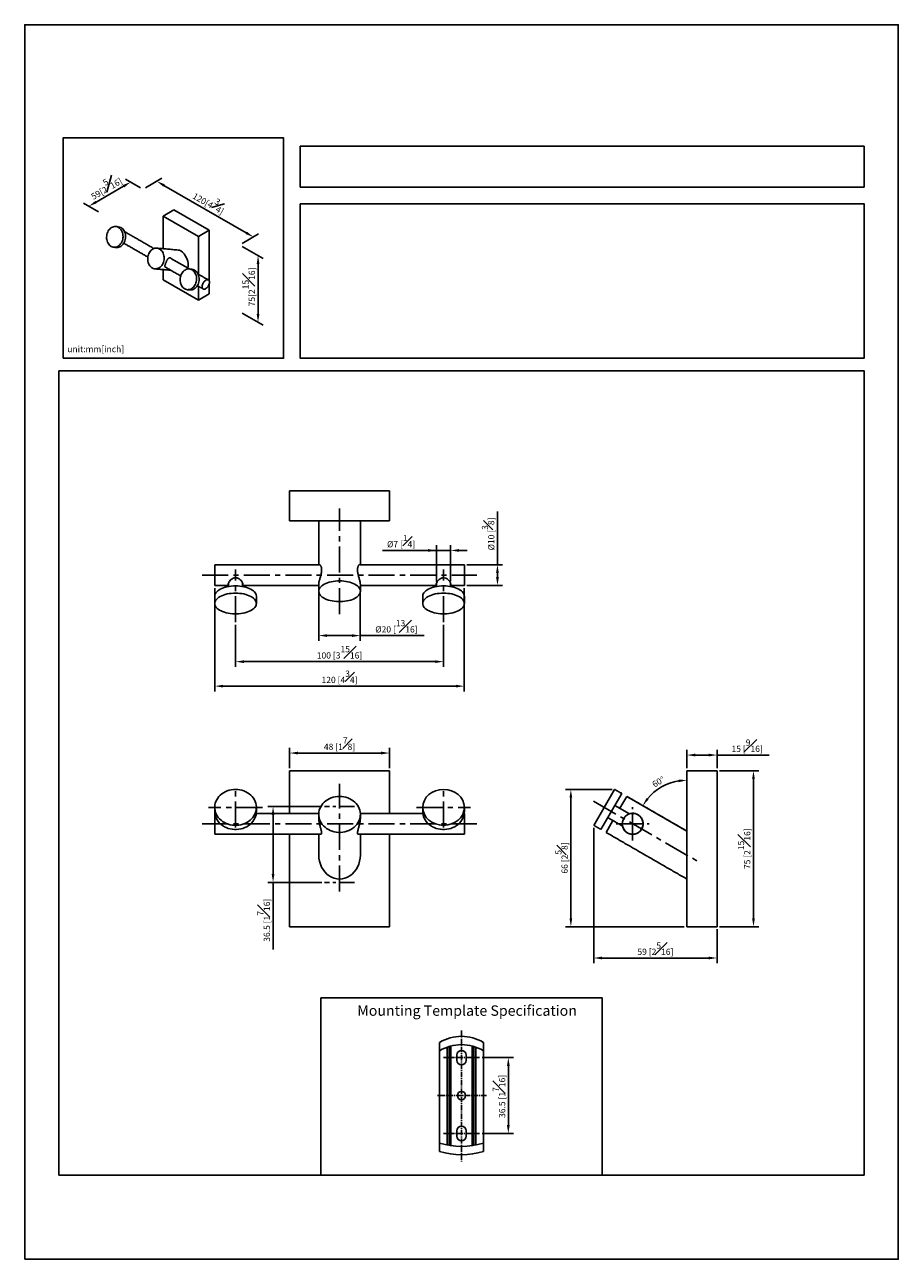
# Model space of a CAD drawing. Units: millimetres. Extents: x -296 to 210, y 0 to 297.
# Drawn here: x 0 to 210, y 0 to 297 of the extents above; entities that cross this region are included whole.
import ezdxf

# ---------------------------------------------------------------- set-up
doc = ezdxf.new("R2010")
doc.units = ezdxf.units.MM
doc.linetypes.add('CENTER', pattern=[2, 1.25, -0.25, 0.25, -0.25])
for name, color, linetype in [('A1', 7, 'Continuous'), ('A2', 1, 'CENTER'), ('DIM', 6, 'Continuous')]:
    doc.layers.add(name, color=color, linetype=linetype)
doc.layers.add('圖紙邊界', color=255, linetype='Continuous', plot=False)
doc.styles.add('勝泰-1.5', font='simplex.shx', dxfattribs={"height": 1.5, "bigfont": 'chineset.shx'})
doc.dimstyles.new('比例1／2', dxfattribs={"dimtxt": 1.5, "dimasz": 2, "dimexe": 1.25, "dimexo": 0.625, "dimgap": 0.5, "dimtad": 1, "dimdec": 0, "dimlfac": 2, "dimdsep": 46, "dimtxsty": '勝泰-1.5', "dimcen": 2.5, "dimadec": 0, "dimazin": 0, "dimtfac": 1, "dimtdec": 0, "dimtmove": 0, "dimatfit": 3, "dimfxl": 0, "dimfrac": 1, "dimarcsym": 0})
doc.dimstyles.new('比例1／2(精度0.0)', dxfattribs={"dimtxt": 1.5, "dimasz": 2, "dimexe": 1.25, "dimexo": 0.625, "dimgap": 0.5, "dimtad": 1, "dimdec": 1, "dimlfac": 2, "dimzin": 0, "dimdsep": 46, "dimtxsty": '勝泰-1.5', "dimcen": 2.5, "dimadec": 0, "dimazin": 0, "dimtfac": 1, "dimtdec": 0, "dimtmove": 0, "dimatfit": 3, "dimfxl": 0, "dimfrac": 1, "dimtzin": 0, "dimarcsym": 0})
doc.dimstyles.new('比例1／8', dxfattribs={"dimtxt": 1.5, "dimasz": 2, "dimexe": 1.25, "dimexo": 0.625, "dimgap": 0.5, "dimtad": 1, "dimdec": 0, "dimlfac": 8, "dimdsep": 46, "dimtxsty": '勝泰-1.5', "dimcen": 2.5, "dimadec": 0, "dimazin": 0, "dimtfac": 1, "dimtdec": 0, "dimtmove": 0, "dimatfit": 3, "dimfxl": 0, "dimfrac": 1, "dimarcsym": 0})

# ---------------------------------------------------------------- blocks, each defined once
blk = doc.blocks.new('*D1')
at = {"layer": 'Defpoints', "color": 0}
for p in [(28.43, 257.43), (51.66, 244.02), (54.97, 245.93)]:
    blk.add_point(p, dxfattribs=at)
at = {"layer": 'DIM', "color": 0, "lineweight": -2}
for p, q in [((29.06, 257.79), (33, 260.06)), ((33.48, 258.34), (53.24, 246.93)), ((52.28, 244.38), (56.22, 246.66))]:
    blk.add_line(p, q, dxfattribs=at)
at = {"layer": 'DIM', "color": 0}
for points in [[(33.65, 258.63), (33.31, 258.05), (31.75, 259.34)], [(53.07, 246.65), (53.41, 247.22), (54.97, 245.93)]]:
    blk.add_solid(points, dxfattribs=at)
at = {"layer": 'DIM', "color": 0, "insert": (44.49, 254.59), "char_height": 1.5, "attachment_point": 5, "rotation": 330, "style": '勝泰-1.5'}
blk.add_mtext('{\\A0;120[4{\\H1x;\\S3#4;}]}', dxfattribs=at)
blk = doc.blocks.new('*D2')
at = {"layer": 'Defpoints', "color": 0}
for p in [(28.43, 257.43), (15.42, 253.33), (18.38, 251.62)]:
    blk.add_point(p, dxfattribs=at)
at = {"layer": 'DIM', "color": 0, "lineweight": -2}
for p, q in [((27.81, 257.79), (24.22, 259.86)), ((23.74, 258.14), (17.15, 254.33)), ((17.76, 251.98), (14.17, 254.05))]:
    blk.add_line(p, q, dxfattribs=at)
at = {"layer": 'DIM', "color": 0}
for points in [[(23.91, 257.85), (23.58, 258.43), (25.47, 259.14)], [(16.99, 254.62), (17.32, 254.04), (15.42, 253.33)]]:
    blk.add_solid(points, dxfattribs=at)
at = {"layer": 'DIM', "color": 0, "insert": (19.32, 258.18), "char_height": 1.5, "attachment_point": 5, "rotation": 30, "style": '勝泰-1.5'}
blk.add_mtext('{\\A0;59[2{\\H1x;\\S5#16;}]}', dxfattribs=at)
blk = doc.blocks.new('*D3')
at = {"layer": 'Defpoints', "color": 0}
for p in [(51.66, 244.02), (51.66, 227.99), (56.09, 225.43)]:
    blk.add_point(p, dxfattribs=at)
at = {"layer": 'DIM', "color": 0, "lineweight": -2}
for p, q in [((52.28, 243.66), (57.34, 240.74)), ((56.09, 239.46), (56.09, 227.43)), ((52.28, 227.63), (57.34, 224.71))]:
    blk.add_line(p, q, dxfattribs=at)
at = {"layer": 'DIM', "color": 0}
for points in [[(56.43, 239.46), (55.76, 239.46), (56.09, 241.46)], [(55.76, 227.43), (56.43, 227.43), (56.09, 225.43)]]:
    blk.add_solid(points, dxfattribs=at)
at = {"layer": 'DIM', "color": 0, "insert": (53.84, 233.91), "char_height": 1.5, "attachment_point": 5, "rotation": 90, "style": '勝泰-1.5'}
blk.add_mtext('{\\A0;75[2{\\H1x;\\S15#16;}]}', dxfattribs=at)
blk = doc.blocks.new('*D90')
at = {"layer": 'Defpoints', "color": 0}
for p in [(166.43, 117.52), (166.43, 80.02), (175.19, 80.02)]:
    blk.add_point(p, dxfattribs=at)
at = {"layer": 'DIM', "color": 0, "lineweight": -2}
for p, q in [((167.05, 117.52), (176.44, 117.52)), ((175.19, 115.52), (175.19, 82.02)), ((167.05, 80.02), (176.44, 80.02))]:
    blk.add_line(p, q, dxfattribs=at)
at = {"layer": 'DIM', "color": 0}
for points in [[(175.52, 115.52), (174.86, 115.52), (175.19, 117.52)], [(174.86, 82.02), (175.52, 82.02), (175.19, 80.02)]]:
    blk.add_solid(points, dxfattribs=at)
at = {"layer": 'DIM', "color": 0, "insert": (172.94, 98.77), "char_height": 1.5, "attachment_point": 5, "rotation": 90, "style": '勝泰-1.5'}
blk.add_mtext('75 [2{\\H1.000000x;\\S15#16;}]', dxfattribs=at)
blk = doc.blocks.new('*D91')
at = {"layer": 'Defpoints', "color": 0}
for p in [(136.8, 104.39), (166.43, 80.02), (166.43, 72.48)]:
    blk.add_point(p, dxfattribs=at)
at = {"layer": 'DIM', "color": 0, "lineweight": -2}
for p, q in [((136.8, 103.77), (136.8, 71.23)), ((166.43, 79.4), (166.43, 71.23)), ((138.8, 72.48), (164.43, 72.48))]:
    blk.add_line(p, q, dxfattribs=at)
at = {"layer": 'DIM', "color": 0}
for points in [[(138.8, 72.82), (138.8, 72.15), (136.8, 72.48)], [(164.43, 72.15), (164.43, 72.82), (166.43, 72.48)]]:
    blk.add_solid(points, dxfattribs=at)
at = {"layer": 'DIM', "color": 0, "insert": (151.61, 74.73), "char_height": 1.5, "attachment_point": 5, "style": '勝泰-1.5'}
blk.add_mtext('59 [2{\\H1.000000x;\\S5#16;}]', dxfattribs=at)
blk = doc.blocks.new('*D92')
at = {"layer": 'Defpoints', "color": 0}
for p in [(166.43, 121.3), (159.18, 117.52), (166.43, 117.52)]:
    blk.add_point(p, dxfattribs=at)
at = {"layer": 'DIM', "color": 0, "lineweight": -2}
for p, q in [((159.18, 118.15), (159.18, 122.55)), ((166.43, 118.15), (166.43, 122.55)), ((161.18, 121.3), (164.43, 121.3)), ((166.43, 121.3), (178.92, 121.3))]:
    blk.add_line(p, q, dxfattribs=at)
at = {"layer": 'DIM', "color": 0}
for points in [[(161.18, 121.64), (161.18, 120.97), (159.18, 121.3)], [(164.43, 120.97), (164.43, 121.64), (166.43, 121.3)]]:
    blk.add_solid(points, dxfattribs=at)
at = {"layer": 'DIM', "color": 0, "insert": (173.67, 123.55), "char_height": 1.5, "attachment_point": 5, "style": '勝泰-1.5'}
blk.add_mtext('15 [{\\H1.000000x;\\S9#16;}]', dxfattribs=at)
blk = doc.blocks.new('*D95')
at = {"layer": 'Defpoints', "color": 0}
for p in [(87.68, 121.79), (63.68, 117.52), (87.68, 117.52)]:
    blk.add_point(p, dxfattribs=at)
at = {"layer": 'DIM', "color": 0, "lineweight": -2}
for p, q in [((63.68, 118.15), (63.68, 123.04)), ((65.68, 121.79), (85.68, 121.79)), ((87.68, 118.15), (87.68, 123.04))]:
    blk.add_line(p, q, dxfattribs=at)
at = {"layer": 'DIM', "color": 0}
for points in [[(65.68, 122.12), (65.68, 121.46), (63.68, 121.79)], [(85.68, 121.46), (85.68, 122.12), (87.68, 121.79)]]:
    blk.add_solid(points, dxfattribs=at)
at = {"layer": 'DIM', "color": 0, "insert": (75.68, 124.04), "char_height": 1.5, "attachment_point": 5, "style": '勝泰-1.5'}
blk.add_mtext('48 [1{\\H1.000000x;\\S7#8;}]', dxfattribs=at)
blk = doc.blocks.new('*D100')
at = {"layer": 'Defpoints', "color": 0}
for p in [(109.31, 48.52), (109.31, 30.27), (116.26, 30.27)]:
    blk.add_point(p, dxfattribs=at)
at = {"layer": 'DIM', "color": 0, "lineweight": -2}
for p, q in [((109.94, 48.52), (117.51, 48.52)), ((116.26, 46.52), (116.26, 32.27)), ((109.94, 30.27), (117.51, 30.27))]:
    blk.add_line(p, q, dxfattribs=at)
at = {"layer": 'DIM', "color": 0}
for points in [[(116.59, 46.52), (115.92, 46.52), (116.26, 48.52)], [(115.92, 32.27), (116.59, 32.27), (116.26, 30.27)]]:
    blk.add_solid(points, dxfattribs=at)
at = {"layer": 'DIM', "color": 0, "insert": (114.01, 39.19), "char_height": 1.5, "attachment_point": 5, "rotation": 90, "style": '勝泰-1.5'}
blk.add_mtext('36.5 [1{\\H1.000000x;\\S7#16;}]', dxfattribs=at)
blk = doc.blocks.new('*D129')
at = {"layer": 'Defpoints', "color": 0}
for p in [(45.68, 162.1), (105.68, 162.1), (45.68, 137.88)]:
    blk.add_point(p, dxfattribs=at)
at = {"layer": 'DIM', "color": 0, "lineweight": -2}
for p, q in [((45.68, 161.48), (45.68, 136.63)), ((105.68, 161.48), (105.68, 136.63)), ((103.68, 137.88), (47.68, 137.88))]:
    blk.add_line(p, q, dxfattribs=at)
at = {"layer": 'DIM', "color": 0}
for points in [[(47.68, 138.21), (47.68, 137.55), (45.68, 137.88)], [(103.68, 137.55), (103.68, 138.21), (105.68, 137.88)]]:
    blk.add_solid(points, dxfattribs=at)
at = {"layer": 'DIM', "color": 0, "insert": (75.68, 140.13), "char_height": 1.5, "attachment_point": 5, "style": '勝泰-1.5'}
blk.add_mtext('120 [4{\\H1.000000x;\\S3#4;}]', dxfattribs=at)
blk = doc.blocks.new('*D130')
at = {"layer": 'Defpoints', "color": 0}
for p in [(50.68, 153.26), (100.68, 153.26), (100.68, 143.77)]:
    blk.add_point(p, dxfattribs=at)
at = {"layer": 'DIM', "color": 0, "lineweight": -2}
for p, q in [((50.68, 152.64), (50.68, 142.52)), ((100.68, 152.64), (100.68, 142.52)), ((52.68, 143.77), (98.68, 143.77))]:
    blk.add_line(p, q, dxfattribs=at)
at = {"layer": 'DIM', "color": 0}
for points in [[(52.68, 144.1), (52.68, 143.44), (50.68, 143.77)], [(98.68, 143.44), (98.68, 144.1), (100.68, 143.77)]]:
    blk.add_solid(points, dxfattribs=at)
at = {"layer": 'DIM', "color": 0, "insert": (75.68, 146.02), "char_height": 1.5, "attachment_point": 5, "style": '勝泰-1.5'}
blk.add_mtext('100 [3{\\H1.000000x;\\S15#16;}]', dxfattribs=at)
blk = doc.blocks.new('*D131')
at = {"layer": 'Defpoints', "color": 0}
for p in [(70.68, 160.77), (80.68, 160.77), (80.68, 150.04)]:
    blk.add_point(p, dxfattribs=at)
at = {"layer": 'DIM', "color": 0, "lineweight": -2}
for p, q in [((70.68, 160.14), (70.68, 148.79)), ((80.68, 160.14), (80.68, 148.79)), ((72.68, 150.04), (78.68, 150.04)), ((80.68, 150.04), (96.04, 150.04))]:
    blk.add_line(p, q, dxfattribs=at)
at = {"layer": 'DIM', "color": 0}
for points in [[(72.68, 150.37), (72.68, 149.71), (70.68, 150.04)], [(78.68, 149.71), (78.68, 150.37), (80.68, 150.04)]]:
    blk.add_solid(points, dxfattribs=at)
at = {"layer": 'DIM', "color": 0, "insert": (89.36, 152.29), "char_height": 1.5, "attachment_point": 5, "style": '勝泰-1.5'}
blk.add_mtext('%%C20 [{\\H1.000000x;\\S13#16;}]', dxfattribs=at)
blk = doc.blocks.new('*D132')
at = {"layer": 'Defpoints', "color": 0}
for p in [(141.8, 113.05), (131.29, 80.02), (159.18, 80.02)]:
    blk.add_point(p, dxfattribs=at)
at = {"layer": 'DIM', "color": 0, "lineweight": -2}
for p, q in [((141.18, 113.05), (130.04, 113.05)), ((131.29, 111.05), (131.29, 82.02)), ((158.55, 80.02), (130.04, 80.02))]:
    blk.add_line(p, q, dxfattribs=at)
at = {"layer": 'DIM', "color": 0}
for points in [[(131.62, 111.05), (130.96, 111.05), (131.29, 113.05)], [(130.96, 82.02), (131.62, 82.02), (131.29, 80.02)]]:
    blk.add_solid(points, dxfattribs=at)
at = {"layer": 'DIM', "color": 0, "insert": (129.04, 96.54), "char_height": 1.5, "attachment_point": 5, "rotation": 90, "style": '勝泰-1.5'}
blk.add_mtext('66 [2{\\H1.000000x;\\S5#8;}]', dxfattribs=at)
blk = doc.blocks.new('*D133')
at = {"layer": 'Defpoints', "color": 0}
for p in [(159.18, 117.52), (154.99, 114.52), (144.75, 111.35), (159.18, 103.02), (159.18, 80.02)]:
    blk.add_point(p, dxfattribs=at)
at = {"layer": 'DIM', "color": 0, "lineweight": -2}
blk.add_arc((159.18, 103.02), 12.24, 99.3759, 140.6241, dxfattribs=at)
at = {"layer": 'DIM', "color": 0}
for points in [[(157.21, 114.76), (157.16, 115.42), (159.18, 115.26)], [(149.45, 110.97), (149.99, 110.59), (148.58, 109.14)]]:
    blk.add_solid(points, dxfattribs=at)
at = {"layer": 'DIM', "color": 0, "insert": (152.43, 114.7), "char_height": 1.5, "attachment_point": 5, "rotation": 30, "style": '勝泰-1.5'}
blk.add_mtext('60%%d', dxfattribs=at)
blk = doc.blocks.new('*D134')
at = {"layer": 'Defpoints', "color": 0}
for p in [(72.08, 108.9), (59.7, 90.65), (72.08, 90.65)]:
    blk.add_point(p, dxfattribs=at)
at = {"layer": 'DIM', "color": 0, "lineweight": -2}
for p, q in [((71.45, 108.9), (58.45, 108.9)), ((59.7, 106.9), (59.7, 92.65)), ((71.45, 90.65), (58.45, 90.65)), ((59.7, 90.65), (59.7, 74.5))]:
    blk.add_line(p, q, dxfattribs=at)
at = {"layer": 'DIM', "color": 0}
for points in [[(60.03, 106.9), (59.37, 106.9), (59.7, 108.9)], [(59.37, 92.65), (60.03, 92.65), (59.7, 90.65)]]:
    blk.add_solid(points, dxfattribs=at)
at = {"layer": 'DIM', "color": 0, "insert": (57.45, 81.57), "char_height": 1.5, "attachment_point": 5, "rotation": 90, "style": '勝泰-1.5'}
blk.add_mtext('36.5 [1{\\H1.000000x;\\S7#16;}]', dxfattribs=at)
blk = doc.blocks.new('*D135')
at = {"layer": 'Defpoints', "color": 0}
for p in [(105.68, 167.1), (113.64, 167.1), (105.68, 162.1)]:
    blk.add_point(p, dxfattribs=at)
at = {"layer": 'DIM', "color": 0, "lineweight": -2}
for p, q in [((113.64, 167.1), (113.64, 179.89)), ((106.31, 167.1), (114.89, 167.1)), ((113.64, 164.1), (113.64, 165.1)), ((106.31, 162.1), (114.89, 162.1))]:
    blk.add_line(p, q, dxfattribs=at)
at = {"layer": 'DIM', "color": 0}
for points in [[(113.98, 165.1), (113.31, 165.1), (113.64, 167.1)], [(113.31, 164.1), (113.98, 164.1), (113.64, 162.1)]]:
    blk.add_solid(points, dxfattribs=at)
at = {"layer": 'DIM', "color": 0, "insert": (111.39, 174.49), "char_height": 1.5, "attachment_point": 5, "rotation": 90, "style": '勝泰-1.5'}
blk.add_mtext('{Ø10 [{\\H1.000000x;\\S3#8;}]}', dxfattribs=at)
blk = doc.blocks.new('*D136')
at = {"layer": 'Defpoints', "color": 0}
for p in [(102.38, 170.52), (98.98, 162.47), (102.38, 162.5)]:
    blk.add_point(p, dxfattribs=at)
at = {"layer": 'DIM', "color": 0, "lineweight": -2}
for p, q in [((98.98, 170.52), (85.98, 170.52)), ((96.98, 170.52), (94.98, 170.52)), ((98.98, 163.09), (98.98, 171.77)), ((98.98, 170.52), (102.38, 170.52)), ((102.38, 163.13), (102.38, 171.77)), ((104.38, 170.52), (106.38, 170.52))]:
    blk.add_line(p, q, dxfattribs=at)
at = {"layer": 'DIM', "color": 0}
for points in [[(96.98, 170.19), (96.98, 170.86), (98.98, 170.52)], [(104.38, 170.86), (104.38, 170.19), (102.38, 170.52)]]:
    blk.add_solid(points, dxfattribs=at)
at = {"layer": 'DIM', "color": 0, "insert": (90.48, 172.77), "char_height": 1.5, "attachment_point": 5, "style": '勝泰-1.5'}
blk.add_mtext('{Ø7 [{\\H1.000000x;\\S1#4;}]}', dxfattribs=at)

msp = doc.modelspace()

# ---------------------------------------------------------------- linework, layer by layer
for p, q in [((35.846, 252.429), (33.282, 250.95)), ((33.282, 250.95), (33.282, 243.113)), ((41.768, 246.051), (33.282, 250.95)), ((44.331, 247.531), (35.846, 252.429)), ((41.768, 246.051), (44.331, 247.531)), ((44.331, 235.393), (44.331, 247.531)), ((41.768, 236.969), (41.768, 246.051)), ((33.282, 238.093), (33.282, 235.639)), ((33.282, 235.639), (41.768, 230.741)), ((41.768, 230.741), (41.768, 234.082)), ((41.768, 230.741), (44.331, 232.221)), ((44.331, 232.221), (44.331, 234.565)), ((87.683, 184.886), (63.683, 184.886)), ((63.683, 184.886), (63.683, 177.636)), ((87.683, 177.636), (87.683, 184.886)), ((87.683, 177.636), (63.683, 177.636)), ((45.683, 162.101), (45.683, 167.101)), ((105.683, 167.101), (105.683, 162.101)), ((63.683, 117.52), (63.683, 107.273)), ((87.683, 117.52), (63.683, 117.52)), ((87.683, 107.273), (87.683, 117.52)), ((159.178, 80.02), (159.178, 117.52)), ((159.178, 117.52), (166.428, 117.52)), ((166.428, 80.02), (166.428, 117.52)), ((136.801, 104.393), (141.801, 113.053)), ((138.533, 103.393), (143.533, 112.053)), ((143.095, 108.495), (144.745, 111.353)), ((144.745, 111.353), (159.178, 103.02)), ((45.683, 102.273), (45.683, 107.273)), ((105.683, 107.273), (105.683, 102.273)), ((141.883, 109.195), (145.405, 107.162)), ((139.745, 102.693), (141.395, 105.551)), ((63.683, 102.273), (63.683, 80.02)), ((87.683, 80.02), (87.683, 102.273)), ((63.683, 80.02), (87.683, 80.02)), ((159.178, 80.02), (166.428, 80.02))]:
    msp.add_line(p, q)
at = {"flags": 128}
for points in [[(22.543, 248.232), (22.314, 248.342), (22.075, 248.415), (21.83, 248.448), (21.582, 248.442), (21.335, 248.397), (21.093, 248.314), (20.86, 248.193), (20.64, 248.037), (20.436, 247.848), (20.251, 247.629), (20.088, 247.384), (19.95, 247.116), (19.839, 246.83), (19.757, 246.53), (19.704, 246.221), (19.683, 245.908), (19.693, 245.595), (19.733, 245.288), (19.804, 244.992), (19.905, 244.711), (20.033, 244.45), (20.186, 244.212), (20.363, 244.002), (20.56, 243.822), (20.775, 243.676), (21.003, 243.566), (21.242, 243.494), (21.488, 243.46), (21.736, 243.466), (21.983, 243.511), (22.225, 243.595), (22.457, 243.716), (22.678, 243.872), (22.882, 244.061), (23.067, 244.28), (23.23, 244.525), (23.368, 244.793), (23.479, 245.079), (23.561, 245.379), (23.613, 245.688), (23.635, 246.001), (23.625, 246.313), (23.584, 246.62), (23.513, 246.916), (23.413, 247.197), (23.285, 247.459), (23.131, 247.697), (22.954, 247.907), (22.757, 248.087), (22.543, 248.232)], [(22.048, 243.409), (22.1, 243.406), (22.348, 243.412), (22.595, 243.457), (22.837, 243.54), (23.07, 243.661), (23.29, 243.817), (23.494, 244.006), (23.679, 244.225), (23.842, 244.47), (23.98, 244.738), (24.091, 245.024), (24.173, 245.324), (24.225, 245.633), (24.247, 245.946), (24.237, 246.259), (24.197, 246.565), (24.126, 246.862), (24.025, 247.143), (23.897, 247.404), (23.744, 247.642), (23.567, 247.852), (23.37, 248.032), (23.155, 248.178)], [(32.422, 243.037), (32.194, 243.147), (31.955, 243.219), (31.71, 243.252), (31.462, 243.247), (31.215, 243.202), (30.973, 243.118), (30.74, 242.997), (30.52, 242.841), (30.315, 242.652), (30.13, 242.433), (29.968, 242.188), (29.83, 241.92), (29.719, 241.634), (29.637, 241.334), (29.584, 241.025), (29.563, 240.712), (29.572, 240.4), (29.613, 240.093), (29.684, 239.797), (29.784, 239.515), (29.912, 239.254), (30.066, 239.016), (30.243, 238.806), (30.44, 238.626), (30.655, 238.481), (30.883, 238.371), (31.122, 238.298), (31.368, 238.265), (31.616, 238.271), (31.863, 238.316), (32.104, 238.399), (32.337, 238.52), (32.558, 238.676), (32.762, 238.865), (32.947, 239.084), (33.109, 239.329), (33.247, 239.597), (33.358, 239.883), (33.441, 240.183), (33.493, 240.492), (33.514, 240.805), (33.505, 241.118), (33.464, 241.424), (33.393, 241.721), (33.293, 242.002), (33.165, 242.263), (33.011, 242.501), (32.834, 242.711), (32.637, 242.891), (32.422, 243.037)], [(40.22, 238.027), (39.992, 238.137), (39.753, 238.209), (39.507, 238.243), (39.259, 238.237), (39.012, 238.192), (38.771, 238.108), (38.538, 237.988), (38.317, 237.831), (38.113, 237.643), (37.928, 237.424), (37.766, 237.178), (37.628, 236.911), (37.517, 236.625), (37.434, 236.325), (37.382, 236.016), (37.361, 235.703), (37.37, 235.39), (37.411, 235.083), (37.482, 234.787), (37.582, 234.506), (37.71, 234.244), (37.864, 234.007), (38.041, 233.796), (38.238, 233.617), (38.453, 233.471), (38.681, 233.361), (38.92, 233.289), (39.165, 233.255), (39.413, 233.261), (39.66, 233.306), (39.902, 233.39), (40.135, 233.511), (40.355, 233.667), (40.56, 233.856), (40.745, 234.075), (40.907, 234.32), (41.045, 234.588), (41.156, 234.874), (41.238, 235.174), (41.291, 235.483), (41.312, 235.796), (41.303, 236.108), (41.262, 236.415), (41.191, 236.711), (41.091, 236.992), (40.963, 237.254), (40.809, 237.492), (40.632, 237.702), (40.435, 237.881), (40.22, 238.027)], [(39.726, 233.204), (39.778, 233.201), (40.026, 233.206), (40.273, 233.252), (40.515, 233.335), (40.747, 233.456), (40.968, 233.612), (41.172, 233.801), (41.357, 234.02), (41.52, 234.265), (41.658, 234.533), (41.769, 234.819), (41.851, 235.119), (41.903, 235.428), (41.925, 235.741), (41.915, 236.053), (41.874, 236.36), (41.803, 236.656), (41.703, 236.938), (41.575, 237.199), (41.421, 237.437), (41.245, 237.647), (41.047, 237.827), (40.833, 237.973)], [(44.288, 234.444), (44.355, 234.648), (44.395, 234.849), (44.407, 235.038), (44.39, 235.21), (44.346, 235.36), (44.275, 235.483), (44.18, 235.575), (44.064, 235.632), (43.93, 235.653), (43.784, 235.638), (43.629, 235.587), (43.47, 235.501), (43.313, 235.383), (43.164, 235.237), (43.025, 235.068), (42.903, 234.881), (42.8, 234.683), (42.721, 234.478), (42.668, 234.275), (42.642, 234.08), (42.644, 233.898), (42.675, 233.736), (42.733, 233.599), (42.816, 233.492), (42.922, 233.417), (43.047, 233.378), (43.188, 233.374), (43.339, 233.408), (43.497, 233.477), (43.655, 233.579), (43.809, 233.711), (43.953, 233.869), (44.084, 234.048), (44.197, 234.242), (44.288, 234.444)], [(102.383, 162.258), (102.449, 162.353), (102.458, 162.436), (102.381, 162.741), (102.168, 163.092), (101.814, 163.472), (101.56, 163.669), (101.266, 163.833), (100.825, 163.956), (100.366, 163.925), (99.889, 163.722), (99.623, 163.532), (99.384, 163.311), (99.19, 163.081), (99.036, 162.844), (98.917, 162.528), (98.908, 162.436), (98.908, 162.436)], [(50.683, 161.991), (50.169, 161.978), (49.66, 161.938), (49.162, 161.873), (48.681, 161.782), (48.22, 161.667), (47.786, 161.529), (47.382, 161.369), (47.014, 161.189), (46.684, 160.992), (46.396, 160.778), (46.155, 160.551), (45.961, 160.312), (45.817, 160.065), (45.724, 159.812), (45.685, 159.555), (45.683, 159.491)], [(55.683, 159.491), (55.681, 159.555), (55.642, 159.812), (55.549, 160.065), (55.406, 160.312), (55.212, 160.551), (54.97, 160.778), (54.682, 160.992), (54.352, 161.189), (53.984, 161.369), (53.58, 161.529), (53.146, 161.667), (52.685, 161.782), (52.204, 161.873), (51.706, 161.938), (51.197, 161.978), (50.683, 161.991)], [(75.683, 163.203), (75.169, 163.19), (74.66, 163.151), (74.162, 163.085), (73.681, 162.994), (73.22, 162.879), (72.786, 162.741), (72.382, 162.581), (72.014, 162.402), (71.684, 162.204), (71.396, 161.99), (71.155, 161.763), (70.961, 161.525), (70.817, 161.278), (70.724, 161.024), (70.685, 160.768), (70.698, 160.511), (70.764, 160.255), (70.882, 160.005), (71.051, 159.762), (71.27, 159.529), (71.535, 159.308), (71.844, 159.102), (72.193, 158.913), (72.58, 158.743), (73, 158.594), (73.448, 158.467), (73.919, 158.364), (74.41, 158.286), (74.914, 158.233), (75.426, 158.207), (75.94, 158.207), (76.453, 158.233), (76.956, 158.286), (77.447, 158.364), (77.919, 158.467), (78.367, 158.594), (78.786, 158.743), (79.173, 158.913), (79.522, 159.102), (79.831, 159.308), (80.096, 159.529), (80.315, 159.762), (80.484, 160.005), (80.602, 160.255), (80.668, 160.511), (80.681, 160.768), (80.642, 161.024), (80.549, 161.278), (80.406, 161.525), (80.212, 161.763), (79.97, 161.99), (79.682, 162.204), (79.352, 162.402), (78.984, 162.581), (78.58, 162.741), (78.146, 162.879), (77.685, 162.994), (77.204, 163.085), (76.706, 163.151), (76.197, 163.19), (75.683, 163.203)], [(100.683, 161.991), (100.169, 161.978), (99.66, 161.938), (99.162, 161.873), (98.681, 161.782), (98.22, 161.667), (97.786, 161.529), (97.382, 161.369), (97.014, 161.189), (96.684, 160.992), (96.396, 160.778), (96.155, 160.551), (95.961, 160.312), (95.817, 160.065), (95.724, 159.812), (95.685, 159.555), (95.683, 159.491)], [(105.683, 159.491), (105.681, 159.555), (105.642, 159.812), (105.549, 160.065), (105.406, 160.312), (105.212, 160.551), (104.97, 160.778), (104.682, 160.992), (104.352, 161.189), (103.984, 161.369), (103.58, 161.529), (103.146, 161.667), (102.685, 161.782), (102.204, 161.873), (101.706, 161.938), (101.197, 161.978), (100.683, 161.991)], [(50.683, 160.259), (50.169, 160.246), (49.66, 160.206), (49.162, 160.141), (48.681, 160.05), (48.22, 159.935), (47.786, 159.797), (47.382, 159.637), (47.014, 159.457), (46.684, 159.26), (46.396, 159.046), (46.155, 158.819), (45.961, 158.58), (45.817, 158.333), (45.724, 158.08), (45.685, 157.823), (45.698, 157.566), (45.764, 157.311), (45.882, 157.06), (46.051, 156.817), (46.27, 156.584), (46.535, 156.363), (46.844, 156.157), (47.193, 155.969), (47.58, 155.799), (48, 155.65), (48.448, 155.523), (48.919, 155.42), (49.41, 155.341), (49.914, 155.289), (50.426, 155.262), (50.94, 155.262), (51.453, 155.289), (51.956, 155.341), (52.447, 155.42), (52.919, 155.523), (53.367, 155.65), (53.786, 155.799), (54.173, 155.969), (54.522, 156.157), (54.831, 156.363), (55.096, 156.584), (55.315, 156.817), (55.484, 157.06), (55.602, 157.311), (55.668, 157.566), (55.681, 157.823), (55.642, 158.08), (55.549, 158.333), (55.406, 158.58), (55.212, 158.819), (54.97, 159.046), (54.682, 159.26), (54.352, 159.457), (53.984, 159.637), (53.58, 159.797), (53.146, 159.935), (52.685, 160.05), (52.204, 160.141), (51.706, 160.206), (51.197, 160.246), (50.683, 160.259)], [(100.683, 160.259), (100.169, 160.246), (99.66, 160.206), (99.162, 160.141), (98.681, 160.05), (98.22, 159.935), (97.786, 159.797), (97.382, 159.637), (97.014, 159.457), (96.684, 159.26), (96.396, 159.046), (96.155, 158.819), (95.961, 158.58), (95.817, 158.333), (95.724, 158.08), (95.685, 157.823), (95.698, 157.566), (95.764, 157.311), (95.882, 157.06), (96.051, 156.817), (96.27, 156.584), (96.535, 156.363), (96.844, 156.157), (97.193, 155.969), (97.58, 155.799), (98, 155.65), (98.448, 155.523), (98.919, 155.42), (99.41, 155.341), (99.914, 155.289), (100.426, 155.262), (100.94, 155.262), (101.453, 155.289), (101.956, 155.341), (102.447, 155.42), (102.919, 155.523), (103.367, 155.65), (103.786, 155.799), (104.173, 155.969), (104.522, 156.157), (104.831, 156.363), (105.096, 156.584), (105.315, 156.817), (105.484, 157.06), (105.602, 157.311), (105.668, 157.566), (105.681, 157.823), (105.642, 158.08), (105.549, 158.333), (105.406, 158.58), (105.212, 158.819), (104.97, 159.046), (104.682, 159.26), (104.352, 159.457), (103.984, 159.637), (103.58, 159.797), (103.146, 159.935), (102.685, 160.05), (102.204, 160.141), (101.706, 160.206), (101.197, 160.246), (100.683, 160.259)], [(50.683, 113.053), (50.169, 113.03), (49.66, 112.961), (49.162, 112.848), (48.681, 112.691), (48.22, 112.491), (47.786, 112.252), (47.382, 111.975), (47.014, 111.664), (46.684, 111.322), (46.396, 110.952), (46.155, 110.558), (45.961, 110.145), (45.817, 109.717), (45.724, 109.279), (45.685, 108.834), (45.698, 108.389), (45.764, 107.946), (45.882, 107.513), (46.051, 107.091), (46.27, 106.688), (46.535, 106.306), (46.844, 105.949), (47.193, 105.622), (47.58, 105.327), (48, 105.069), (48.448, 104.85), (48.919, 104.671), (49.41, 104.535), (49.914, 104.444), (50.426, 104.398), (50.94, 104.398), (51.453, 104.444), (51.956, 104.535), (52.447, 104.671), (52.919, 104.85), (53.367, 105.069), (53.786, 105.327), (54.173, 105.622), (54.522, 105.949), (54.831, 106.306), (55.096, 106.688), (55.315, 107.091), (55.484, 107.513), (55.602, 107.946), (55.668, 108.389), (55.681, 108.834), (55.642, 109.279), (55.549, 109.717), (55.406, 110.145), (55.212, 110.558), (54.97, 110.952), (54.682, 111.322), (54.352, 111.664), (53.984, 111.975), (53.58, 112.252), (53.146, 112.491), (52.685, 112.691), (52.204, 112.848), (51.706, 112.961), (51.197, 113.03), (50.683, 113.053)], [(75.683, 111.353), (75.169, 111.33), (74.66, 111.261), (74.162, 111.148), (73.681, 110.991), (73.22, 110.791), (72.786, 110.552), (72.382, 110.275), (72.014, 109.964), (71.684, 109.622), (71.396, 109.252), (71.155, 108.858), (70.961, 108.445), (70.817, 108.017), (70.724, 107.579), (70.685, 107.134), (70.698, 106.689), (70.764, 106.246), (70.882, 105.813), (71.051, 105.391), (71.27, 104.988), (71.535, 104.606), (71.844, 104.249), (72.193, 103.922), (72.58, 103.627), (73, 103.369), (73.448, 103.15), (73.919, 102.971), (74.41, 102.835), (74.914, 102.744), (75.426, 102.698), (75.94, 102.698), (76.453, 102.744), (76.956, 102.835), (77.447, 102.971), (77.919, 103.15), (78.367, 103.369), (78.786, 103.627), (79.173, 103.922), (79.522, 104.249), (79.831, 104.606), (80.096, 104.988), (80.315, 105.391), (80.484, 105.813), (80.602, 106.246), (80.668, 106.689), (80.681, 107.134), (80.642, 107.579), (80.549, 108.017), (80.406, 108.445), (80.212, 108.858), (79.97, 109.252), (79.682, 109.622), (79.352, 109.964), (78.984, 110.275), (78.58, 110.552), (78.146, 110.791), (77.685, 110.991), (77.204, 111.148), (76.706, 111.261), (76.197, 111.33), (75.683, 111.353)], [(45.683, 107.723), (45.698, 107.389), (45.764, 106.946), (45.882, 106.513), (46.051, 106.091), (46.27, 105.688), (46.535, 105.306), (46.844, 104.949), (47.193, 104.622), (47.58, 104.327), (48, 104.069), (48.448, 103.85), (48.919, 103.671), (49.41, 103.535), (49.914, 103.444), (50.426, 103.398), (50.94, 103.398), (51.453, 103.444), (51.956, 103.535), (52.447, 103.671), (52.919, 103.85), (53.367, 104.069), (53.786, 104.327), (54.173, 104.622), (54.522, 104.949), (54.831, 105.306), (55.096, 105.688), (55.315, 106.091), (55.484, 106.513), (55.602, 106.946), (55.668, 107.389), (55.683, 107.723)], [(95.683, 107.723), (95.698, 107.389), (95.764, 106.946), (95.882, 106.513), (96.051, 106.091), (96.27, 105.688), (96.535, 105.306), (96.844, 104.949), (97.193, 104.622), (97.58, 104.327), (98, 104.069), (98.448, 103.85), (98.919, 103.671), (99.41, 103.535), (99.914, 103.444), (100.426, 103.398), (100.94, 103.398), (101.453, 103.444), (101.956, 103.535), (102.447, 103.671), (102.919, 103.85), (103.367, 104.069), (103.786, 104.327), (104.173, 104.622), (104.522, 104.949), (104.831, 105.306), (105.096, 105.688), (105.315, 106.091), (105.484, 106.513), (105.602, 106.946), (105.668, 107.389), (105.683, 107.723)]]:
    msp.add_lwpolyline(points, dxfattribs=at)
msp.add_circle((146.142, 104.773), 2.5)
for centre in [(22.346, 246.793), (40.024, 236.587)]:
    msp.add_arc(centre, 1.604, 59.72521, 84.72996)
for centre, major_axis, ratio, start_param, end_param in [((37.525, 240.223), (-1.062, 2.497), 0.5657585, 5.6383912, 5.9891465), ((37.525, 240.223), (-1.062, 2.497), 0.5657585, 3.7190259, 5.6383912), ((75.683, 97.247), (0, 5.774), 0.8660254, 1.5707963, 4.712389)]:
    msp.add_ellipse(centre, major_axis=major_axis, ratio=ratio, start_param=start_param, end_param=end_param)
msp.add_ellipse((100.683, 108.723), major_axis=(5, 0), ratio=0.8660254)
for points in [[(22.494, 248.39), (21.881, 248.444)], [(31.058, 243.152), (23.984, 247.235)], [(23.824, 244.441), (29.595, 241.109)], [(21.436, 243.464), (22.048, 243.409)], [(36.918, 242.788), (31.761, 243.249)], [(39.569, 238.238), (34.993, 240.88)], [(31.316, 238.269), (35.103, 237.93)], [(33.784, 238.691), (37.493, 236.55)], [(40.171, 238.184), (39.559, 238.239)], [(44.148, 235.595), (41.662, 237.03)], [(39.114, 233.259), (39.726, 233.204)], [(41.502, 234.236), (42.898, 233.43)], [(70.683, 177.636), (70.683, 167.101)], [(80.683, 167.101), (80.683, 177.636)], [(70.842, 167.101), (45.683, 167.101)], [(105.683, 167.101), (80.524, 167.101)], [(45.683, 162.101), (48.983, 162.101)], [(48.983, 162.704), (48.983, 161.842)], [(52.383, 161.842), (52.383, 162.733)], [(52.383, 162.101), (70.683, 162.101)], [(70.683, 162.414), (70.683, 160.703)], [(80.683, 160.703), (80.683, 162.414)], [(80.683, 162.101), (98.983, 162.101)], [(98.908, 162.436), (98.983, 162.229)], [(98.983, 162.704), (98.983, 161.842)], [(102.383, 161.842), (102.383, 162.733)], [(102.383, 162.101), (105.683, 162.101)], [(45.683, 159.491), (45.683, 157.759)], [(55.683, 157.759), (55.683, 159.491)], [(95.683, 159.491), (95.683, 157.759)], [(105.683, 157.759), (105.683, 159.491)], [(143.533, 112.053), (141.801, 113.053)], [(159.178, 103.02), (144.745, 111.353)], [(45.683, 108.723), (45.683, 107.723)], [(45.71, 107.273), (45.683, 107.273)], [(70.691, 107.273), (55.656, 107.273)], [(55.683, 107.723), (55.683, 108.723)], [(70.683, 107.023), (70.683, 106.035)], [(95.71, 107.273), (80.675, 107.273)], [(80.683, 106.035), (80.683, 107.023)], [(95.683, 108.723), (95.683, 107.723)], [(105.683, 107.273), (105.656, 107.273)], [(105.683, 107.723), (105.683, 108.723)], [(136.801, 104.393), (138.533, 103.393)], [(140.183, 106.251), (143.705, 104.217)], [(45.683, 102.273), (71.176, 102.273)], [(70.683, 102.273), (70.683, 97.247)], [(80.19, 102.273), (105.683, 102.273)], [(80.683, 97.247), (80.683, 102.273)], [(139.745, 102.693), (159.178, 91.473)]]:
    msp.add_open_spline(points, degree=1)
for points, knots in [([(35.171, 240.777), (35.147, 240.797), (35.085, 240.85), (34.971, 240.895), (34.845, 240.913), (34.727, 240.892), (34.62, 240.842), (34.517, 240.763), (34.415, 240.655), (34.315, 240.517), (34.214, 240.35), (34.116, 240.159), (34.033, 239.979), (33.964, 239.818), (33.929, 239.729), (33.911, 239.684)], [0, 0, 0, 0, 0.0499785, 0.1342, 0.2215914, 0.2958138, 0.3721128, 0.4482821, 0.5261928, 0.6121369, 0.7003376, 0.7900588, 0.8828558, 0.9409486, 1, 1, 1, 1]), ([(33.911, 239.684), (33.889, 239.625), (33.843, 239.505), (33.788, 239.337), (33.744, 239.181), (33.714, 239.041), (33.702, 238.916), (33.711, 238.807), (33.747, 238.718), (33.809, 238.654), (33.875, 238.632), (33.903, 238.623)], [0, 0, 0, 0, 0.1060661, 0.2154262, 0.3214403, 0.4302063, 0.5428239, 0.6582441, 0.779366, 0.904419, 1, 1, 1, 1]), ([(70.683, 162.414), (70.686, 162.484), (70.692, 162.628), (70.74, 162.903), (70.811, 163.214), (70.904, 163.56), (71.011, 163.939), (71.124, 164.348), (71.233, 164.782), (71.318, 165.214), (71.366, 165.628), (71.371, 165.988), (71.34, 166.3), (71.281, 166.558), (71.199, 166.774), (71.1, 166.947), (70.988, 167.073), (70.88, 167.128), (70.806, 167.138), (70.781, 167.104), (70.779, 167.101)], [0, 0, 0, 0, 0.05543, 0.1125814, 0.1679843, 0.2248253, 0.2836791, 0.3439976, 0.4072957, 0.4726483, 0.5319223, 0.5934274, 0.6456643, 0.6993626, 0.7529696, 0.8078023, 0.8682888, 0.9303634, 0.9935081, 1, 1, 1, 1]), ([(80.581, 167.101), (80.571, 167.109), (80.539, 167.137), (80.462, 167.121), (80.356, 167.052), (80.242, 166.913), (80.133, 166.702), (80.048, 166.426), (80, 166.095), (79.995, 165.745), (80.026, 165.379), (80.085, 165.016), (80.167, 164.643), (80.267, 164.257), (80.377, 163.861), (80.488, 163.466), (80.586, 163.09), (80.647, 162.794), (80.678, 162.569), (80.681, 162.466), (80.683, 162.414)], [0, 0, 0, 0, 0.022841, 0.07990867, 0.13899713, 0.19955613, 0.26310672, 0.32871985, 0.38823026, 0.44998059, 0.50242575, 0.5563382, 0.61015902, 0.66521033, 0.72593799, 0.78826014, 0.85165666, 0.9172265, 0.95827459, 1, 1, 1, 1]), ([(52.458, 162.436), (52.443, 162.533), (52.412, 162.728), (52.177, 163.105), (51.881, 163.428), (51.563, 163.676), (51.238, 163.862), (50.828, 163.984), (50.338, 163.948), (49.932, 163.764), (49.614, 163.535), (49.379, 163.315), (49.18, 163.079), (49.003, 162.806), (48.92, 162.586), (48.898, 162.373), (48.947, 162.29), (48.983, 162.229)], [0, 0, 0, 0, 0.0832939, 0.1662835, 0.2567942, 0.3096056, 0.3640016, 0.4367104, 0.509762, 0.5926188, 0.646031, 0.7009764, 0.7546885, 0.8102437, 0.8909039, 0.9187192, 1, 1, 1, 1]), ([(52.383, 162.258), (52.411, 162.286), (52.455, 162.331), (52.457, 162.407), (52.458, 162.436)], [0, 0, 0, 0, 0.6168163, 1, 1, 1, 1]), ([(143.683, 104.23), (143.688, 104.196), (143.716, 104.026), (143.833, 103.73), (144.04, 103.35), (144.317, 103.01), (144.647, 102.723), (144.998, 102.51), (145.364, 102.361), (145.727, 102.273), (146.1, 102.239), (146.486, 102.261), (146.882, 102.346), (147.277, 102.503), (147.653, 102.733), (147.95, 102.996), (148.173, 103.263), (148.352, 103.535), (148.509, 103.864), (148.622, 104.243), (148.673, 104.634), (148.665, 105.028), (148.593, 105.424), (148.455, 105.816), (148.244, 106.196), (147.968, 106.535), (147.637, 106.823), (147.286, 107.036), (146.92, 107.185), (146.558, 107.272), (146.185, 107.308), (145.8, 107.281), (145.527, 107.237), (145.389, 107.181), (145.379, 107.177)], [0, 0, 0, 0, 0.0086654, 0.0432139, 0.0794691, 0.116901, 0.1508513, 0.1860794, 0.215999, 0.2467557, 0.2774602, 0.3088666, 0.3435113, 0.3790657, 0.415233, 0.4526401, 0.4760578, 0.4998619, 0.5316104, 0.5643449, 0.5960779, 0.6286347, 0.6623442, 0.6968928, 0.7331479, 0.7705798, 0.8045301, 0.8397583, 0.8696779, 0.9004346, 0.931139, 0.9625454, 0.9971901, 1, 1, 1, 1]), ([(71.104, 102.273), (71.109, 102.269), (71.154, 102.237), (71.233, 102.245), (71.318, 102.309), (71.366, 102.453), (71.371, 102.65), (71.34, 102.893), (71.281, 103.163), (71.199, 103.469), (71.1, 103.814), (70.989, 104.2), (70.878, 104.62), (70.78, 105.061), (70.719, 105.449), (70.688, 105.777), (70.685, 105.949), (70.683, 106.035)], [0, 0, 0, 0, 0.0117524, 0.0902135, 0.1712211, 0.2446941, 0.3209326, 0.3856826, 0.4522443, 0.5186928, 0.5866605, 0.6616363, 0.7385808, 0.8168517, 0.8978058, 0.9484848, 1, 1, 1, 1]), ([(80.683, 106.035), (80.68, 105.919), (80.674, 105.683), (80.626, 105.302), (80.555, 104.912), (80.462, 104.518), (80.355, 104.122), (80.242, 103.729), (80.133, 103.35), (80.048, 103.01), (80, 102.723), (79.995, 102.51), (80.026, 102.361), (80.085, 102.272), (80.167, 102.243), (80.232, 102.244), (80.267, 102.272), (80.269, 102.273)], [0, 0, 0, 0, 0.068415, 0.1389546, 0.207336, 0.2774926, 0.3501333, 0.4245819, 0.5027082, 0.5833702, 0.6565297, 0.7324428, 0.7969166, 0.8631943, 0.9293592, 0.9970369, 1, 1, 1, 1])]:
    msp.add_open_spline(points, degree=3, knots=knots)
at = {"layer": 'A1'}
for p, q in [((99.75, 52.184), (99.75, 25.943)), ((101.575, 51.049), (101.575, 27.513)), ((102, 51.19), (102, 27.434)), ((102.425, 51.311), (102.425, 27.366)), ((107.575, 51.311), (107.575, 27.366)), ((108, 51.19), (108, 27.434)), ((108.425, 51.049), (108.425, 27.513)), ((110.25, 52.184), (110.25, 25.943)), ((103.875, 47.892), (103.875, 49.142)), ((106.125, 47.892), (106.125, 49.142)), ((103.875, 30.892), (103.875, 29.642)), ((106.125, 30.892), (106.125, 29.642))]:
    msp.add_line(p, q, dxfattribs=at)
msp.add_lwpolyline([(71.21, 20.25), (71.21, 62.883), (138.79, 62.883), (138.79, 20.25)], close=True, dxfattribs=at)
msp.add_circle((105, 39.392), 1, dxfattribs=at)
for centre, radius, start, end in [((105, 43.462), 10.18, 58.9546, 121.0454), ((105, 41.462), 10.18, 58.9546, 121.0454), ((105, 49.142), 1.125, 0, 180), ((105, 47.892), 1.125, 180, 0), ((105, 30.892), 1.125, 0, 180), ((105, 44.788), 17.611, 252.65619, 287.34381), ((105, 29.642), 1.125, 180, 0), ((105, 42.753), 17.611, 252.65619, 287.34381)]:
    msp.add_arc(centre, radius, start, end, dxfattribs=at)
at = {"layer": 'A2', "ltscale": 5}
for p, q in [((75.683, 155.207), (75.683, 180.636)), ((42.683, 164.601), (108.683, 164.601)), ((50.683, 153.262), (50.683, 165.963)), ((100.683, 153.262), (100.683, 165.946)), ((50.683, 103.872), (50.683, 113.575)), ((75.683, 88.473), (75.683, 114.353)), ((100.683, 103.872), (100.683, 113.612)), ((136.703, 110.223), (161.776, 95.747)), ((57.178, 108.723), (44.188, 108.723)), ((94.183, 108.723), (107.183, 108.723)), ((146.142, 100.773), (146.142, 108.773)), ((42.683, 104.773), (108.683, 104.773)), ((142.142, 104.773), (150.142, 104.773))]:
    msp.add_line(p, q, dxfattribs=at)
at = {"layer": 'A2', "ltscale": 3}
for p, q in [((79.287, 108.895), (72.08, 108.895)), ((79.287, 90.645), (72.08, 90.645))]:
    msp.add_line(p, q, dxfattribs=at)
at = {"layer": 'A2'}
for p, q in [((105, 55.077), (105, 23.543)), ((109.311, 48.517), (100.689, 48.517)), ((111, 39.392), (99, 39.392)), ((109.311, 30.267), (100.689, 30.267))]:
    msp.add_line(p, q, dxfattribs=at)
at = {"layer": '圖紙邊界', "ltscale": 10}
for points in [[(0, 0), (210, 0), (210, 297), (0, 297)], [(9.232, 216.75), (9.232, 269.75), (62.232, 269.75), (62.232, 216.75)], [(66.232, 267.75), (66.232, 257.917), (201.768, 257.917), (201.768, 267.75)], [(8.232, 213.75), (8.232, 20.25), (201.768, 20.25), (201.768, 213.75)]]:
    msp.add_lwpolyline(points, close=True, dxfattribs=at)
at = {"layer": '圖紙邊界'}
msp.add_lwpolyline([(66.232, 253.917), (66.232, 216.75), (201.768, 216.75), (201.768, 253.917)], close=True, dxfattribs=at)

# ---------------------------------------------------------------- texts
at = {"layer": 'DIM', "insert": (10.232, 217.75), "char_height": 1.5, "width": 29.90869, "attachment_point": 7, "style": '勝泰-1.5'}
msp.add_mtext('{unit:mm[inch]}', dxfattribs=at)
at = {"layer": 'DIM', "insert": (79.94, 61.081), "char_height": 2.5, "attachment_point": 1}
msp.add_mtext('{\\fArial|b0|i0|c0|p34;Mounting Template Specification}', dxfattribs=at)

# ---------------------------------------------------------------- dimensions: what is measured, and where the dimension line sits
at = {"layer": 'DIM'}
dim = msp.add_aligned_dim(p1=(28.435, 257.428), p2=(18.38, 251.623), distance=-2.961, text='{\\A0;59[2{\\H1x;\\S5#16;}]}', dimstyle='比例1／8', dxfattribs=at)
dim.commit()
dim.dimension.update_dxf_attribs({"geometry": '*D2', "text_midpoint": (19.322, 258.183)})
dim = msp.add_linear_dim(base=(54.971, 245.934), p1=(28.435, 257.428), p2=(51.656, 244.021), angle=330, text='{\\A0;120[4{\\H1x;\\S3#4;}]}', dimstyle='比例1／8', dxfattribs=at)
dim.commit()
dim.dimension.update_dxf_attribs({"geometry": '*D1', "text_midpoint": (43.36, 252.638), "dimtype": 161})
dim = msp.add_linear_dim(base=(56.094, 225.43), p1=(51.656, 244.021), p2=(51.656, 227.992), angle=270, text='{\\A0;75[2{\\H1x;\\S15#16;}]}', dimstyle='比例1／8', override={"dimtolj": 0}, dxfattribs=at)
dim.commit()
dim.dimension.update_dxf_attribs({"geometry": '*D3', "text_midpoint": (56.094, 233.913), "dimtype": 161})
dim = msp.add_linear_dim(base=(113.642, 167.101), p1=(105.683, 162.101), p2=(105.683, 167.101), angle=90, text='{Ø<>[]}', dimstyle='比例1／2', override={"dimtolj": 0}, dxfattribs=at)
dim.commit()
dim.dimension.update_dxf_attribs({"geometry": '*D135', "text_midpoint": (111.392, 174.493)})
dim = msp.add_linear_dim(base=(102.383, 170.525), p1=(98.983, 162.467), p2=(102.383, 162.501), text='{Ø<>[]}', dimstyle='比例1／2', override={"dimtolj": 0}, dxfattribs=at)
dim.commit()
dim.dimension.update_dxf_attribs({"geometry": '*D136', "text_midpoint": (90.482, 170.525), "dimtype": 160})
for base, p1, p2, picture, middle in [((45.683, 137.88), (105.683, 162.101), (45.683, 162.101), '*D129', (75.683, 137.88)), ((100.683, 143.771), (50.683, 153.262), (100.683, 153.262), '*D130', (75.683, 143.771)), ((166.428, 72.484), (136.801, 104.393), (166.428, 80.02), '*D91', (151.614, 72.484))]:
    dim = msp.add_linear_dim(base=base, p1=p1, p2=p2, dimstyle='比例1／2', dxfattribs=at)
    dim.commit()
    dim.dimension.update_dxf_attribs({"geometry": picture, "text_midpoint": middle, "dimtype": 160})
dim = msp.add_linear_dim(base=(80.681, 150.038), p1=(70.685, 160.768), p2=(80.681, 160.768), dimstyle='比例1／2', override={"dimpost": '%%C<>'}, dxfattribs=at)
dim.commit()
dim.dimension.update_dxf_attribs({"geometry": '*D131', "text_midpoint": (89.36, 152.288)})
for base, p1, p2, angle, dimstyle, picture, middle, dimtype in [((87.683, 121.791), (63.683, 117.52), (87.683, 117.52), 0, '比例1／2', '*D95', (75.683, 121.791), 161), ((59.701, 90.645), (72.08, 108.895), (72.08, 90.645), 90, '比例1／2(精度0.0)', '*D134', (59.701, 81.574), 160), ((116.256, 30.267), (109.311, 48.517), (109.311, 30.267), 90, '比例1／2(精度0.0)', '*D100', (116.256, 39.195), 160)]:
    dim = msp.add_linear_dim(base=base, p1=p1, p2=p2, angle=angle, dimstyle=dimstyle, dxfattribs=at)
    dim.commit()
    dim.dimension.update_dxf_attribs({"geometry": picture, "text_midpoint": middle, "dimtype": dimtype})
dim = msp.add_linear_dim(base=(166.42752801, 121.301804356), p1=(159.17752801, 117.520404716), p2=(166.42752801, 117.520404716), dimstyle='比例1／2', dxfattribs=at)
dim.commit()
dim.dimension.update_dxf_attribs({"geometry": '*D92', "text_midpoint": (173.674179796, 123.551804356)})
dim = msp.add_angular_dim_2l(base=(154.993, 114.518), line1=((159.178, 80.02), (159.178, 117.52)), line2=((144.745, 111.353), (159.178, 103.02)), dimstyle='比例1／2', dxfattribs=at)
dim.commit()
dim.dimension.update_dxf_attribs({"geometry": '*D133', "text_midpoint": (152.435, 114.699)})
for base, p1, p2, picture, middle in [((175.189, 80.02), (166.428, 117.52), (166.428, 80.02), '*D90', (172.939, 98.77)), ((131.289, 80.02), (141.801, 113.053), (159.178, 80.02), '*D132', (129.039, 96.537))]:
    dim = msp.add_linear_dim(base=base, p1=p1, p2=p2, angle=90, dimstyle='比例1／2', dxfattribs=at)
    dim.commit()
    dim.dimension.update_dxf_attribs({"geometry": picture, "text_midpoint": middle})

doc.saveas('drawing.dxf')
